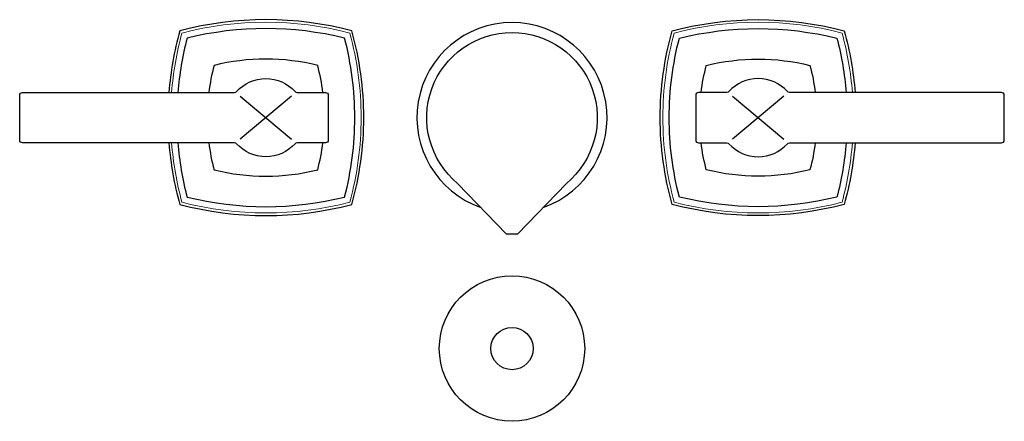
# Model space of a CAD drawing. Units: inches. Extents: x -5.5 to 5.5, y -3.4 to 1.1.
import ezdxf

# ---------------------------------------------------------------- set-up
doc = ezdxf.new("R2010")
doc.units = ezdxf.units.IN
doc.header["$MEASUREMENT"] = 0

msp = doc.modelspace()

# ---------------------------------------------------------------- linework, layer by layer
for p, q in [((-3.037, 0.241), (-2.463, -0.241)), ((-2.463, 0.241), (-3.037, -0.241)), ((3.037, 0.241), (2.463, -0.241)), ((2.463, 0.241), (3.037, -0.241))]:
    msp.add_line(p, q)
for points in [[(-3.833, -0.281, 0.048764), (-3.711, -0.969, 0.130192), (-1.789, -0.969, 0.068448), (-1.656, 0, 0.068448), (-1.789, 0.969, 0.130192), (-3.711, 0.969, 0.048764), (-3.833, 0.281, 0.048764)], [(-3.733, -0.281, 0.044092), (-3.63, -0.887, 0.122229), (-1.87, -0.887, 0.06433), (-1.756, 0, 0.06433), (-1.87, 0.887, 0.122229), (-3.63, 0.887, 0.044092), (-3.733, 0.281, 0.044092)], [(3.833, -0.281, -0.048764), (3.711, -0.969, -0.130192), (1.789, -0.969, -0.068448), (1.656, 0, -0.068448), (1.789, 0.969, -0.130192), (3.711, 0.969, -0.048764), (3.833, 0.281, -0.048764)], [(3.733, -0.281, -0.044092), (3.63, -0.887, -0.122229), (1.87, -0.887, -0.06433), (1.756, 0, -0.06433), (1.87, 0.887, -0.122229), (3.63, 0.887, -0.044092), (3.733, 0.281, -0.044092)], [(-2.113, 0.281, 0.03355), (-2.171, 0.583, 0.122229), (-3.329, 0.583, 0.03355), (-3.387, 0.281, 0.03355)], [(2.113, 0.281, -0.03355), (2.171, 0.583, -0.122229), (3.329, 0.583, -0.03355), (3.387, 0.281, -0.03355)], [(-3.387, -0.281, 0.03355), (-3.329, -0.583, 0.122229), (-2.171, -0.583, 0.03355), (-2.113, -0.281)], [(3.387, -0.281, -0.03355), (3.329, -0.583, -0.122229), (2.171, -0.583, -0.03355), (2.113, -0.281)]]:
    msp.add_lwpolyline(points, format="xyb")
at = {"lineweight": 5}
for points in [[(-3.803, -0.281, 0.047424), (-3.687, -0.945, 0.127907), (-1.813, -0.945, 0.067267), (-1.685, 0, 0.067267), (-1.813, 0.945, 0.127907), (-3.687, 0.945, 0.047424), (-3.803, 0.281, 0.047424)], [(3.803, -0.281, -0.047424), (3.687, -0.945, -0.127907), (1.813, -0.945, -0.067267), (1.685, 0, -0.067267), (1.813, 0.945, -0.127907), (3.687, 0.945, -0.047424), (3.803, 0.281, -0.047424)]]:
    msp.add_lwpolyline(points, format="xyb", dxfattribs=at)
for points in [[(0.062, -1.301), (-0.062, -1.301), (-0.608, -0.734, -2.771966), (0.608, -0.734)], [(-2.424, -0.291, -0.447931), (-3.076, -0.291, 0.213734), (-3.099, -0.281), (-5.47, -0.281, -0.414214), (-5.5, -0.251), (-5.5, 0.251, -0.414214), (-5.47, 0.281), (-3.099, 0.281, 0.213734), (-3.076, 0.291, -0.447931), (-2.424, 0.291, 0.213734), (-2.401, 0.281), (-2.083, 0.281, -0.414214), (-2.053, 0.251), (-2.053, -0.251, -0.414214), (-2.083, -0.281), (-2.401, -0.281, 0.213734)], [(2.424, -0.291, 0.447931), (3.076, -0.291, -0.213734), (3.099, -0.281), (5.47, -0.281, 0.414214), (5.5, -0.251), (5.5, 0.251, 0.414214), (5.47, 0.281), (3.099, 0.281, -0.213734), (3.076, 0.291, 0.447931), (2.424, 0.291, -0.213734), (2.401, 0.281), (2.083, 0.281, 0.414214), (2.053, 0.251), (2.053, -0.251, 0.414214), (2.083, -0.281), (2.401, -0.281, -0.213734)]]:
    msp.add_lwpolyline(points, format="xyb", close=True)
for radius in [0.812, 0.236]:
    msp.add_circle((0, -2.579), radius)
msp.add_arc((0, 0), 1.062, 289.1365, 250.8635)

# ---------------------------------------------------------------- texts
at = {"layer": 'Defpoints', "flags": 8}
for tag, p, s in [('MODELNUMBER', (0, 0), 'K-16238-4'), ('TRADENAME', (0, -0.002), 'MARGAUX'), ('PRODUCT', (0, -0.003), 'BIDET FAUCET'), ('MATERIAL', (0, -0.005), 'BRASS')]:
    msp.add_attdef(tag, p, s, height=0.001, dxfattribs=at)

doc.saveas('drawing.dxf')
